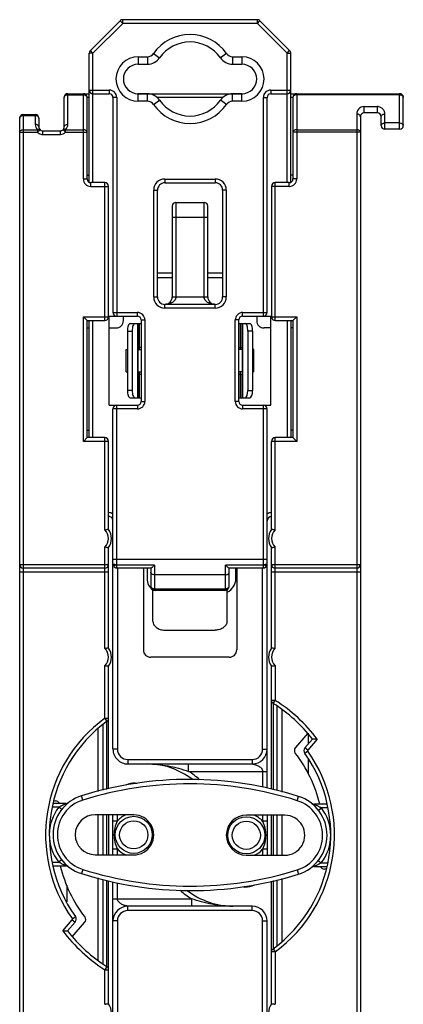
# Model space of a CAD drawing. Units: inches. Extents: x -220 to 374, y -145 to 275.
# Drawn here: x 298 to 323, y 45 to 112 of the extents above; entities that cross this region are included whole.
import ezdxf

# ---------------------------------------------------------------- set-up
doc = ezdxf.new("R2010")
doc.units = ezdxf.units.IN
doc.header["$LTSCALE"] = 0.64311
doc.header["$MEASUREMENT"] = 0
doc.layers.get('0').update_dxf_attribs({"linetype": 'CONTINUOUS'})

msp = doc.modelspace()

# ---------------------------------------------------------------- linework, layer by layer
at = {"color": 7, "linetype": 'Continuous'}
for p, q in [((304.54786, 111.36256), (304.54786, 111.61256)), ((313.64076, 111.61256), (304.54786, 111.61256)), ((313.64076, 111.36256), (313.64076, 111.61256)), ((304.37109, 111.53934), (302.36753, 109.53579)), ((304.54786, 111.36256), (302.54431, 109.35901)), ((304.54786, 111.36256), (304.37109, 111.53934)), ((313.64076, 111.36256), (304.54786, 111.36256)), ((313.64076, 111.36256), (313.81753, 111.53934)), ((315.64431, 109.35901), (313.64076, 111.36256)), ((315.82109, 109.53579), (313.81753, 111.53934)), ((302.29431, 100.64279), (302.29431, 109.35901)), ((302.54431, 109.35901), (302.29431, 109.35901)), ((302.54431, 109.35901), (302.36753, 109.53579)), ((302.54431, 100.62087), (302.54431, 109.35901)), ((305.59431, 109.11256), (305.59431, 108.61256)), ((305.59431, 109.11256), (306.22203, 109.11256)), ((306.22203, 109.11256), (306.22203, 108.61256)), ((306.63235, 109.32685), (307.04268, 109.04113)), ((311.55626, 109.32685), (311.14594, 109.04113)), ((311.96659, 109.11256), (311.96659, 108.61256)), ((311.96659, 109.11256), (312.59431, 109.11256)), ((312.59431, 109.11256), (312.59431, 108.61256)), ((315.64431, 109.35901), (315.82109, 109.53579)), ((315.64431, 100.62087), (315.64431, 109.35901)), ((315.64431, 109.35901), (315.89431, 109.35901)), ((315.89431, 100.64279), (315.89431, 109.35901)), ((305.59431, 108.61256), (306.22203, 108.61256)), ((311.96659, 108.61256), (312.59431, 108.61256)), ((300.59431, 104.37087), (300.59431, 106.37087)), ((300.84431, 104.54764), (300.84431, 106.62087)), ((300.84431, 106.62087), (302.29431, 106.62087)), ((300.84431, 106.54764), (301.89431, 106.54764)), ((301.89431, 100.87087), (301.89431, 106.62087)), ((301.89431, 106.54764), (301.98949, 106.53433)), ((302.14431, 100.87087), (302.14431, 106.37087)), ((302.29431, 106.37087), (302.14431, 106.37087)), ((302.29431, 106.86256), (303.64431, 106.86256)), ((302.54431, 106.61256), (303.64431, 106.61256)), ((303.64431, 106.86256), (303.64431, 106.61256)), ((303.89431, 106.36256), (303.89431, 91.86256)), ((304.14431, 106.36256), (303.89431, 106.36256)), ((304.14431, 106.36256), (304.14431, 91.61256)), ((305.53652, 106.62087), (312.65209, 106.62087)), ((305.59431, 106.11256), (305.59431, 106.61256)), ((306.22203, 106.61256), (305.59431, 106.61256)), ((306.22203, 106.11256), (306.22203, 106.61256)), ((311.31708, 106.37087), (306.87154, 106.37087)), ((311.96659, 106.11256), (311.96659, 106.61256)), ((312.59431, 106.61256), (311.96659, 106.61256)), ((312.59431, 106.11256), (312.59431, 106.61256)), ((314.04431, 91.61256), (314.04431, 106.36256)), ((314.04431, 106.36256), (314.29431, 106.36256)), ((314.29431, 91.86256), (314.29431, 106.36256)), ((314.54431, 106.86256), (314.54431, 106.61256)), ((314.54431, 106.86256), (315.89431, 106.86256)), ((314.54431, 106.61256), (315.64431, 106.61256)), ((315.89431, 106.62087), (323.24431, 106.62087)), ((316.04431, 106.37087), (315.89431, 106.37087)), ((316.04431, 106.37087), (316.04431, 100.87087)), ((316.29431, 106.54764), (316.19913, 106.53433)), ((316.29431, 106.62087), (316.29431, 100.87087)), ((323.24431, 106.54764), (316.29431, 106.54764)), ((323.24431, 104.22087), (323.24431, 106.62087)), ((323.24431, 106.54764), (323.33949, 106.53433)), ((323.49431, 104.47087), (323.49431, 106.37087)), ((306.22203, 106.11256), (305.59431, 106.11256)), ((306.63235, 105.89828), (307.04268, 106.18399)), ((311.55626, 105.89828), (311.14594, 106.18399)), ((312.59431, 106.11256), (311.96659, 106.11256)), ((320.84431, 105.32087), (320.84431, 105.75522)), ((320.84537, 105.75152), (321.72929, 105.75052)), ((321.74431, 105.32087), (321.74431, 105.75228)), ((297.59431, 37.27087), (297.59431, 104.97087)), ((297.84431, 37.27087), (297.84431, 105.22087)), ((297.84431, 105.22087), (298.64431, 105.22087)), ((297.84431, 105.14764), (298.64431, 105.14764)), ((298.64431, 105.22087), (298.64431, 104.54764)), ((298.89431, 104.97087), (298.89431, 104.37087)), ((320.34531, 105.25698), (320.34431, 9.04764)), ((320.59431, 105.07087), (320.59431, 8.17087)), ((321.74431, 105.32087), (320.84431, 105.32087)), ((321.99431, 104.47087), (321.99431, 105.07087)), ((322.24431, 104.64764), (322.23904, 105.24727)), ((322.24431, 104.22087), (322.24431, 104.64764)), ((323.24431, 104.64764), (322.24431, 104.64764)), ((297.59431, 104.01731), (298.79076, 104.01731)), ((297.84431, 104.19409), (298.79076, 104.19409)), ((298.96753, 104.19409), (298.79076, 104.01731)), ((298.79076, 104.19409), (298.79076, 104.01731)), ((299.14431, 104.12087), (300.34431, 104.12087)), ((299.14431, 104.12087), (299.14431, 103.87087)), ((299.14431, 103.87087), (300.34431, 103.87087)), ((300.34431, 103.87087), (300.34431, 104.12087)), ((300.34577, 104.11196), (300.4028, 104.12781)), ((300.52109, 104.19409), (300.69786, 104.01731)), ((300.69786, 104.01731), (300.69786, 104.19409)), ((300.69786, 104.19409), (301.89431, 104.19409)), ((300.69786, 104.01731), (302.14431, 104.01731)), ((320.59431, 104.01731), (316.04431, 104.01731)), ((316.29431, 104.19409), (320.34431, 104.19409)), ((323.24431, 104.22087), (322.24431, 104.22087)), ((302.14431, 101.12087), (302.29431, 101.12087)), ((316.04431, 101.12087), (315.89431, 101.12087)), ((301.89431, 100.87087), (302.14431, 100.87087)), ((302.39431, 100.37087), (302.39431, 100.62087)), ((303.34431, 100.62087), (302.39431, 100.62087)), ((302.39431, 100.37087), (303.59431, 100.37087)), ((303.34431, 91.32087), (303.34431, 100.62087)), ((303.59431, 91.57087), (303.59431, 100.37087)), ((307.39431, 100.86256), (307.39431, 100.61256)), ((307.39431, 100.86256), (310.79431, 100.86256)), ((307.39431, 100.61256), (310.79431, 100.61256)), ((310.79431, 100.86256), (310.79431, 100.61256)), ((314.59431, 100.37087), (314.59431, 91.57087)), ((315.79431, 100.37087), (314.59431, 100.37087)), ((314.84431, 91.32087), (314.84431, 100.62087)), ((315.79431, 100.62087), (314.84431, 100.62087)), ((315.79431, 100.37087), (315.79431, 100.62087)), ((316.29431, 100.87087), (316.04431, 100.87087)), ((306.64431, 92.91256), (306.64431, 100.11256)), ((306.64431, 100.11256), (306.89431, 100.11256)), ((306.89431, 92.91256), (306.89431, 100.11256)), ((311.29431, 100.11256), (311.29431, 92.91256)), ((311.54431, 100.11256), (311.29431, 100.11256)), ((311.54431, 100.11256), (311.54431, 92.91256)), ((307.89431, 99.04088), (307.89431, 92.91256)), ((308.14431, 99.29085), (308.14431, 92.91256)), ((308.14431, 99.29085), (310.04431, 99.29085)), ((310.04431, 92.91256), (310.04431, 99.29085)), ((310.29431, 92.91256), (310.29431, 99.04088)), ((307.89431, 98.29085), (310.29431, 98.29085)), ((307.89431, 94.52087), (306.89431, 94.52087)), ((311.29431, 94.52087), (310.29431, 94.52087)), ((307.89431, 94.21256), (306.99431, 94.21256)), ((311.19431, 94.21256), (310.29431, 94.21256)), ((306.64431, 92.91256), (306.89431, 92.91256)), ((307.39431, 92.16256), (307.39431, 92.41256)), ((310.79431, 92.41256), (307.39431, 92.41256)), ((307.89431, 92.91256), (310.29431, 92.91256)), ((310.79431, 92.16256), (310.79431, 92.41256)), ((311.54431, 92.91256), (311.29431, 92.91256)), ((303.89431, 91.86256), (305.54431, 91.86256)), ((305.54431, 91.61256), (305.54431, 91.86256)), ((310.79431, 92.16256), (307.39431, 92.16256)), ((312.64431, 91.61256), (312.64431, 91.86256)), ((312.64431, 91.86256), (314.29431, 91.86256)), ((301.89431, 83.17087), (301.89431, 91.57087)), ((301.89431, 91.57087), (303.59431, 91.57087)), ((302.14431, 91.32087), (301.89431, 91.57087)), ((302.14431, 83.42087), (302.14431, 91.32087)), ((302.14431, 91.32087), (303.34431, 91.32087)), ((302.29431, 83.42087), (302.29431, 91.32087)), ((302.54431, 83.42087), (302.54431, 91.32087)), ((303.64431, 85.61256), (303.64431, 91.61256)), ((303.64431, 91.61256), (305.54431, 91.61256)), ((304.59431, 91.32087), (304.59431, 91.61256)), ((305.05186, 91.11256), (305.79431, 91.11256)), ((305.5486, 91.11256), (305.5486, 86.11256)), ((305.59575, 91.11256), (305.59575, 89.51256)), ((305.67941, 89.51256), (305.67941, 91.11256)), ((305.79431, 91.36256), (305.79431, 85.86256)), ((305.79431, 91.36256), (306.04431, 91.36256)), ((306.04431, 91.36256), (306.04431, 85.86256)), ((312.14431, 85.86256), (312.14431, 91.36256)), ((312.39431, 91.36256), (312.14431, 91.36256)), ((312.39431, 85.86256), (312.39431, 91.36256)), ((312.39431, 91.11256), (313.13676, 91.11256)), ((312.50921, 89.51256), (312.50921, 91.11256)), ((312.59287, 91.11256), (312.59287, 89.51256)), ((312.64002, 91.11256), (312.64002, 86.11256)), ((312.64431, 91.61256), (314.54431, 91.61256)), ((313.59431, 91.61256), (313.59431, 91.32087)), ((314.54431, 85.61256), (314.54431, 91.61256)), ((314.59431, 91.57087), (316.29431, 91.57087)), ((314.84431, 91.32087), (316.04431, 91.32087)), ((315.64431, 91.32087), (315.64431, 83.42087)), ((315.89431, 91.32087), (315.89431, 83.42087)), ((316.04431, 91.32087), (316.29431, 91.57087)), ((316.04431, 91.32087), (316.04431, 83.42087)), ((316.29431, 91.57087), (316.29431, 83.17087)), ((302.14431, 90.82087), (302.29431, 90.82087)), ((303.64431, 90.82087), (304.09431, 90.82087)), ((304.86987, 90.61256), (304.86987, 86.61256)), ((304.86987, 90.61256), (305.18913, 90.61256)), ((305.18913, 90.61256), (305.18913, 86.61256)), ((312.99949, 90.61256), (312.99949, 86.61256)), ((313.31874, 90.61256), (312.99949, 90.61256)), ((313.31874, 90.61256), (313.31874, 86.61256)), ((314.54431, 90.82087), (314.09431, 90.82087)), ((316.04431, 90.82087), (315.89431, 90.82087)), ((304.79431, 87.86256), (304.79431, 89.36256)), ((304.79431, 89.36256), (304.86987, 89.36256)), ((305.58042, 89.51256), (305.58042, 87.71256)), ((305.79431, 89.51256), (305.58042, 89.51256)), ((305.58042, 89.36256), (305.79431, 89.36256)), ((305.69431, 89.36256), (305.69431, 89.51256)), ((312.39431, 89.51256), (312.60819, 89.51256)), ((312.60819, 89.36256), (312.39431, 89.36256)), ((312.49431, 89.36256), (312.49431, 89.51256)), ((312.60819, 89.51256), (312.60819, 87.71256)), ((313.39431, 89.36256), (313.31874, 89.36256)), ((313.39431, 87.86256), (313.39431, 89.36256)), ((304.79431, 87.86256), (304.86987, 87.86256)), ((305.58042, 87.86256), (305.79431, 87.86256)), ((305.58042, 87.71256), (305.79431, 87.71256)), ((305.59575, 87.71256), (305.59575, 86.11256)), ((305.67941, 86.11256), (305.67941, 87.71256)), ((305.69431, 87.71256), (305.69431, 87.86256)), ((312.60819, 87.86256), (312.39431, 87.86256)), ((312.39431, 87.71256), (312.60819, 87.71256)), ((312.49431, 87.71256), (312.49431, 87.86256)), ((312.50921, 86.11256), (312.50921, 87.71256)), ((312.59287, 87.71256), (312.59287, 86.11256)), ((313.39431, 87.86256), (313.31874, 87.86256)), ((305.18913, 86.61256), (304.86987, 86.61256)), ((312.99949, 86.61256), (313.31874, 86.61256)), ((305.05186, 86.11256), (305.79431, 86.11256)), ((305.79431, 85.86256), (306.04431, 85.86256)), ((312.39431, 85.86256), (312.14431, 85.86256)), ((312.39431, 86.11256), (313.13676, 86.11256)), ((303.64431, 85.61256), (305.54431, 85.61256)), ((303.89431, 62.41256), (303.89431, 85.36256)), ((305.54431, 85.36256), (303.89431, 85.36256)), ((304.14431, 74.8483), (304.14431, 85.61256)), ((305.54431, 85.61256), (305.54431, 85.36256)), ((312.64431, 85.61256), (312.64431, 85.36256)), ((312.64431, 85.61256), (314.54431, 85.61256)), ((314.29431, 85.36256), (312.64431, 85.36256)), ((314.04431, 74.8483), (314.04431, 85.61256)), ((314.29431, 59.78406), (314.29431, 85.36256)), ((302.14431, 83.92087), (302.29431, 83.92087)), ((316.04431, 83.92087), (315.89431, 83.92087)), ((302.14431, 83.42087), (301.89431, 83.17087)), ((303.59431, 83.17087), (301.89431, 83.17087)), ((303.34431, 83.42087), (302.14431, 83.42087)), ((303.34431, 77.20182), (303.34431, 83.42087)), ((303.59431, 77.22087), (303.59431, 83.17087)), ((314.59431, 77.22087), (314.59431, 83.17087)), ((316.29431, 83.17087), (314.59431, 83.17087)), ((314.84431, 77.20182), (314.84431, 83.42087)), ((316.04431, 83.42087), (314.84431, 83.42087)), ((316.04431, 83.42087), (316.29431, 83.17087)), ((303.34431, 69.20182), (303.34431, 76.03992)), ((303.59431, 69.22087), (303.59431, 76.02087)), ((314.59431, 69.22087), (314.59431, 76.02087)), ((314.84431, 69.20182), (314.84431, 76.03992)), ((303.89431, 75.23388), (314.29431, 75.23388)), ((297.59431, 74.87087), (303.59431, 74.87087)), ((303.34431, 74.62087), (297.84431, 74.62087)), ((303.91334, 74.88797), (303.89431, 74.91256)), ((304.14431, 74.8483), (304.04864, 74.85319)), ((306.69431, 74.83223), (304.14613, 74.83223)), ((304.19431, 74.61256), (304.19431, 62.41256)), ((306.45226, 74.61256), (304.19431, 74.61256)), ((305.94431, 74.61256), (305.94431, 69.11256)), ((306.19431, 74.61256), (306.19431, 73.92087)), ((306.44431, 74.61256), (306.44431, 73.41256)), ((306.69431, 74.83223), (306.69431, 73.23579)), ((311.49431, 73.23578), (311.49431, 74.83223)), ((314.04248, 74.83223), (311.49431, 74.83223)), ((313.99431, 74.61256), (311.73636, 74.61256)), ((311.74431, 73.41256), (311.74431, 74.61256)), ((312.19431, 73.92087), (312.19431, 74.61256)), ((312.24431, 74.61256), (312.24431, 69.11256)), ((313.99431, 62.41256), (313.99431, 74.61256)), ((314.13998, 74.85319), (314.04431, 74.8483)), ((314.59431, 74.87087), (320.59431, 74.87087)), ((320.34431, 74.62087), (314.84431, 74.62087)), ((297.59431, 74.37087), (303.59431, 74.37087)), ((311.49431, 74.17322), (306.69431, 74.17322)), ((314.59431, 74.37087), (320.59431, 74.37087)), ((306.59431, 71.02724), (306.59431, 73.15325)), ((306.59864, 73.24924), (306.69431, 73.23579)), ((311.47966, 73.20043), (306.70895, 73.20043)), ((311.44431, 73.11256), (306.74431, 73.11256)), ((311.59431, 71.02724), (311.59431, 73.15279)), ((307.39431, 70.44468), (310.79431, 70.44468)), ((311.74431, 68.61256), (306.44431, 68.61256)), ((303.34431, 64.49488), (303.34431, 68.03992)), ((303.59431, 59.73231), (303.59431, 68.02087)), ((314.59431, 59.70512), (314.59431, 68.02087)), ((314.84431, 68.03992), (314.84431, 65.70382)), ((314.84431, 65.70382), (314.59431, 65.70382)), ((314.71059, 65.49259), (314.84431, 65.70382)), ((314.74076, 59.66658), (314.74076, 65.47342)), ((314.94786, 65.33786), (314.94786, 59.61208)), ((315.30142, 65.08974), (315.30142, 59.51905)), ((303.49174, 64.29298), (303.34431, 64.49488)), ((303.34431, 64.49488), (303.59431, 64.49488)), ((302.8872, 59.55061), (302.8872, 63.81266)), ((303.24076, 59.64146), (303.24076, 64.10324)), ((303.44786, 64.26074), (303.44786, 59.69468)), ((317.04434, 63.47995), (316.21235, 62.52286)), ((317.07431, 63.47995), (317.07431, 62.7523)), ((317.36623, 63.08812), (316.85353, 62.49832)), ((317.04221, 62.33431), (316.85353, 62.49832)), ((317.68883, 63.07817), (317.04221, 62.33431)), ((304.19431, 62.41256), (303.89431, 62.41256)), ((313.99431, 62.41256), (314.29431, 62.41256)), ((317.0392, 62.27252), (316.83548, 62.12761)), ((304.89431, 61.71256), (304.89431, 61.41256)), ((304.89431, 61.71256), (313.29431, 61.71256)), ((304.89431, 61.41256), (313.29431, 61.41256)), ((308.99431, 60.91256), (308.99431, 61.41256)), ((313.29431, 61.71256), (313.29431, 61.41256)), ((317.07431, 61.71135), (317.07431, 60.78163)), ((308.99431, 60.91256), (314.29431, 60.91256)), ((313.99431, 60.91256), (313.99431, 59.85915)), ((305.39431, 60.12087), (305.39431, 60.06569)), ((305.39431, 60.12087), (305.49431, 60.12087)), ((301.86469, 58.97852), (301.77535, 59.26491)), ((316.33746, 58.93661), (316.42846, 59.22247)), ((300.23803, 58.49652), (299.81019, 58.49776)), ((300.73562, 58.74508), (299.87653, 58.74757)), ((299.87693, 58.92087), (300.01191, 58.92087)), ((300.43439, 58.34179), (300.23803, 58.49652)), ((318.35813, 58.69405), (317.46516, 58.69663)), ((317.76405, 58.2916), (317.9613, 58.44519)), ((318.39096, 58.44395), (317.9613, 58.44519)), ((305.29823, 57.98187), (302.69825, 57.9894)), ((302.8872, 55.28884), (302.8872, 57.98885)), ((303.24076, 55.28782), (303.24076, 57.98783)), ((303.44786, 57.98723), (303.44786, 55.28722)), ((303.59431, 57.9868), (303.59431, 55.28679)), ((303.89431, 55.28592), (303.89431, 57.98593)), ((304.19431, 57.57559), (304.19431, 57.98506)), ((315.49819, 57.95233), (312.8982, 57.95986)), ((313.99431, 57.95668), (313.99431, 57.54728)), ((314.29431, 57.95581), (314.29431, 55.2558)), ((314.59431, 55.25493), (314.59431, 57.95494)), ((314.74076, 55.25451), (314.74076, 57.95452)), ((314.94786, 57.95392), (314.94786, 55.25391)), ((315.30142, 57.9529), (315.30142, 55.25288)), ((303.89431, 57.57559), (304.19431, 57.57559)), ((314.29431, 57.54728), (313.99431, 57.54728)), ((302.69043, 55.28941), (305.29041, 55.28188)), ((303.89431, 55.68615), (304.19431, 55.68615)), ((304.19431, 55.28505), (304.19431, 55.68615)), ((312.89038, 55.25987), (315.49037, 55.25234)), ((313.99431, 55.65784), (313.99431, 55.25667)), ((314.29431, 55.65784), (313.99431, 55.65784)), ((299.79766, 54.79778), (300.22731, 54.79654)), ((299.83049, 54.54769), (300.72346, 54.5451)), ((300.42457, 54.95014), (300.22731, 54.79654)), ((317.453, 54.49665), (318.31209, 54.49416)), ((317.75423, 54.89995), (317.95059, 54.74521)), ((317.95059, 54.74521), (318.37843, 54.74397)), ((301.85116, 54.30513), (301.76015, 54.01927)), ((316.32393, 54.26321), (316.41327, 53.97683)), ((318.31168, 54.32087), (318.17671, 54.32087)), ((300.77431, 53.24755), (300.77431, 52.12298)), ((302.8872, 48.15199), (302.8872, 53.72269)), ((303.24076, 47.90388), (303.24076, 53.62965)), ((303.44786, 53.57515), (303.44786, 47.76832)), ((303.59431, 45.22087), (303.59431, 53.53662)), ((303.89431, 27.87087), (303.89431, 53.45767)), ((304.19431, 52.32087), (304.19431, 53.38259)), ((312.79431, 53.11256), (312.79431, 53.17604)), ((314.59431, 45.22087), (314.59431, 53.50942)), ((314.74076, 48.981), (314.74076, 53.54706)), ((314.94786, 53.60027), (314.94786, 49.13849)), ((315.30142, 53.69112), (315.30142, 49.42908)), ((312.79431, 53.11256), (312.69431, 53.11256)), ((303.89431, 52.32087), (309.19431, 52.32087)), ((304.89431, 51.52087), (304.89431, 51.82087)), ((313.29431, 51.82087), (304.89431, 51.82087)), ((309.19431, 52.32087), (309.19431, 51.82087)), ((313.29431, 51.52087), (313.29431, 51.82087)), ((313.29431, 51.52087), (304.89431, 51.52087)), ((300.49979, 50.16357), (301.14641, 50.90743)), ((300.82239, 50.15362), (301.33509, 50.74341)), ((301.14428, 49.76178), (301.97627, 50.71888)), ((301.14641, 50.90743), (301.33509, 50.74341)), ((301.14942, 50.96921), (301.35313, 51.11413)), ((304.19431, 50.82087), (303.89431, 50.82087)), ((304.19431, 50.82087), (304.19431, 38.62087)), ((313.99431, 38.62087), (313.99431, 50.82087)), ((313.99431, 50.82087), (314.29431, 50.82087)), ((314.29431, 27.87087), (314.29431, 50.82087)), ((314.84431, 48.74686), (314.59431, 48.74686)), ((314.69687, 48.94876), (314.84431, 48.74686)), ((314.84431, 48.74686), (314.84431, 45.20182)), ((303.47803, 47.74915), (303.34431, 47.53792)), ((303.34431, 45.20182), (303.34431, 47.53792)), ((303.34431, 47.53792), (303.59431, 47.53792))]:
    msp.add_line(p, q, dxfattribs=at)
for centre, radius in [((305.29431, 56.63087), 1.25), ((312.89431, 56.60256), 1.25), ((305.29431, 56.63087), 0.95), ((312.89431, 56.60256), 0.95)]:
    msp.add_circle(centre, radius, dxfattribs=at)
for centre, radius, start, end in [((304.54786, 111.36256), 0.25, 90, 135), ((313.64076, 111.36256), 0.25, 45, 90.0000001), ((309.09431, 107.61256), 3, 34.8499046, 145.1500954), ((309.09431, 107.61256), 2.5, 34.8499046, 145.1500954), ((302.54431, 109.35901), 0.25, 134.9999999, 180), ((305.59431, 107.61256), 1.5, 90, 270), ((306.22203, 109.61256), 0.5, 270, 325.1500954), ((306.22203, 109.61256), 1, 270, 325.1500954), ((311.96659, 109.61256), 1, 214.8499046, 270), ((311.96659, 109.61256), 0.5, 214.8499046, 270), ((312.59431, 107.61256), 1.5, 270, 90), ((315.64431, 109.35901), 0.25, 0, 45), ((305.59431, 107.61256), 1, 90, 270), ((312.59431, 107.61256), 1, 270, 90), ((300.84431, 106.37087), 0.25, 90, 180), ((301.89431, 106.37087), 0.25, 0, 90), ((302.54431, 106.86256), 0.25, 180, 270), ((303.64431, 106.36256), 0.5, 0, 90), ((303.64431, 106.36256), 0.25, 0, 90), ((306.22203, 105.61256), 1, 34.8499046, 90), ((311.96659, 105.61256), 1, 90, 145.1500954), ((314.54431, 106.36256), 0.5, 90, 180), ((314.54431, 106.36256), 0.25, 90, 180), ((315.64431, 106.86256), 0.25, 270, 0), ((316.29431, 106.37087), 0.25, 90, 180), ((323.24431, 106.37087), 0.25, 0, 90), ((306.22203, 105.61256), 0.5, 34.8499046, 90), ((309.09431, 107.61256), 3, 214.8499046, 325.1500954), ((309.09431, 107.61256), 2.5, 214.8499046, 325.1500954), ((311.96659, 105.61256), 0.5, 90, 145.1500954), ((297.84431, 104.97087), 0.25, 90, 180), ((298.64431, 104.97087), 0.25, 0, 90), ((320.84431, 105.07087), 0.25, 90, 180), ((321.74431, 105.07087), 0.25, 0, 90), ((299.14419, 104.54756), 0.49985, 179.9995579, 224.9975114), ((299.14431, 104.37087), 0.25, 180, 270), ((300.34431, 104.37087), 0.25, 270, 0), ((300.34432, 104.54764), 0.49999, 315.0047046, 0.0004131), ((322.24431, 104.47087), 0.25, 180, 270), ((323.24431, 104.47087), 0.25, 270, 0), ((299.14623, 104.37352), 0.50323, 225.0585555, 241.2746456), ((300.34431, 104.37087), 0.5, 270, 315), ((300.5857, 103.98376), 0.23837, 61.9299579, 79.7661774), ((302.39431, 100.87087), 0.5, 180, 270), ((302.39431, 100.87087), 0.25, 180, 270), ((303.34431, 100.37087), 0.25, 0, 90), ((307.39431, 100.11256), 0.75, 90, 180), ((307.39431, 100.11256), 0.5, 90, 180), ((310.79431, 100.11256), 0.75, 0, 90), ((310.79431, 100.11256), 0.5, 0, 90), ((314.84431, 100.37087), 0.25, 90, 180), ((315.79431, 100.87087), 0.5, 270, 0), ((315.79431, 100.87087), 0.25, 270, 0), ((308.14431, 99.04085), 0.25, 90, 180), ((310.04431, 99.04085), 0.25, 0, 90), ((306.99431, 94.71256), 0.5, 258.259473, 270), ((311.19431, 94.71256), 0.5, 270, 281.740527), ((307.39431, 92.91256), 0.75, 180, 270), ((307.39431, 92.91256), 0.5, 180, 0), ((310.79431, 92.91256), 0.5, 180, 0), ((310.79431, 92.91256), 0.75, 270, 0), ((304.14431, 91.86256), 0.25, 180, 270), ((305.54431, 91.36256), 0.5, 0, 90), ((312.64431, 91.36256), 0.5, 90, 180), ((314.04431, 91.86256), 0.25, 270, 0), ((303.34431, 91.57087), 0.25, 270, 0), ((304.09431, 91.32087), 0.5, 270, 0), ((305.54431, 91.36256), 0.25, 0, 90), ((312.64431, 91.36256), 0.25, 90, 180), ((314.09431, 91.32087), 0.5, 180, 270), ((314.84431, 91.57087), 0.25, 180, 270), ((305.54431, 85.86256), 0.5, 270, 0), ((305.54431, 85.86256), 0.25, 270, 0), ((312.64431, 85.86256), 0.5, 180, 270), ((312.64431, 85.86256), 0.25, 180, 270), ((304.14431, 85.36256), 0.25, 90, 180), ((314.04431, 85.36256), 0.25, 0, 90), ((303.34431, 83.17087), 0.25, 0, 90), ((314.84431, 83.17087), 0.25, 90, 180), ((303.59431, 77.81256), 0.55, 56.9442688, 90), ((303.59431, 77.81256), 0.3, 0, 90.0000001), ((314.59431, 77.81256), 0.55, 90, 123.0557312), ((314.59431, 77.81256), 0.3, 90, 180), ((302.79431, 76.62087), 0.8, 313.4325366, 46.5674634), ((302.79431, 76.62087), 1, 322.6504364, 37.3495636), ((315.39431, 76.62087), 1, 142.6504364, 217.3495636), ((315.39431, 76.62087), 0.8, 133.4325366, 226.5674634), ((297.84431, 74.87087), 0.25, 180, 270), ((303.34431, 74.87087), 0.25, 270, 0), ((304.19431, 74.91256), 0.3, 180, 270), ((304.21574, 74.84828), 0.07143, 179.9844707, 192.9825973), ((313.99431, 74.91256), 0.3, 270, 0), ((313.97288, 74.84828), 0.07142, 347.0170265, 0.0159054), ((314.84431, 74.87087), 0.25, 180, 270), ((320.34431, 74.87087), 0.25, 270, 0), ((307.19431, 73.92087), 1, 180, 233.0198899), ((311.19431, 73.92087), 1, 293.8519622, 0), ((306.74431, 73.41256), 0.3, 180, 270), ((306.74431, 73.23578), 0.05, 179.9986532, 225.0013469), ((311.44431, 73.41256), 0.3, 270, 0), ((311.44431, 73.23579), 0.05, 315.0007688, 359.9987916), ((302.79431, 68.62087), 0.8, 313.4325366, 46.5674634), ((302.79431, 68.62087), 1, 322.6504364, 37.3495636), ((306.44431, 69.11256), 0.5, 180, 270), ((311.74431, 69.11256), 0.5, 270, 0), ((315.39431, 68.62087), 1, 142.6504364, 217.3495636), ((315.39431, 68.62087), 0.8, 133.4325366, 226.5674634), ((314.84431, 65.70382), 0.25, 180, 237.663974), ((309.09431, 56.62087), 10.5, 38.0194246, 57.663974), ((309.09431, 56.62087), 10.75, 36.9185301, 57.663974), ((309.09431, 56.62087), 9.75, 126.1388147, 215.4264214), ((303.34431, 64.49488), 0.25, 306.1388147, 0), ((309.09431, 56.62087), 9.5, 126.1388147, 215.4264214), ((316.43876, 62.32604), 0.3, 139, 217.8400631), ((317.07994, 62.30151), 0.3, 139, 215.4264214), ((316.48903, 29.4224), 33.67714, 87.9583131, 88.5074262), ((304.89431, 62.41256), 1, 180, 270.0000008), ((304.89431, 62.41256), 0.7, 180, 270), ((313.29431, 62.41256), 1, 270, 0), ((313.29431, 62.41256), 0.7, 270, 0), ((309.09431, 56.62087), 9.5, 306.1388147, 35.4264214), ((309.09431, 56.62087), 9.75, 306.1388147, 35.4264214), ((309.09431, 56.62087), 9, 13.3795932, 37.8400631), ((317.07994, 62.30151), 0.05, 139, 215.4264214), ((306.19431, 56.41256), 5, 52.4396816, 90), ((306.19431, 56.41256), 5.3, 47.9373457, 58.1092057), ((309.03457, 35.99595), 24.375, 72.3417358, 107.3263849), ((309.03457, 35.99595), 24.075, 72.3417358, 107.3263849), ((305.39431, 58.62087), 1.5, 89.9999998, 114.8634245), ((302.59434, 56.63969), 2.75, 107.3263849, 252.3417358), ((315.59428, 56.60204), 2.75, 287.3263849, 72.3417358), ((302.59434, 56.63969), 3, 141.760937, 217.9071837), ((300.01191, 58.62087), 0.3, 25.4130182, 90), ((302.59434, 56.63969), 2.45, 107.3263849, 252.3417358), ((300.73634, 58.99508), 0.25, 269.8340604, 308.2672667), ((315.59428, 56.60204), 2.45, 287.3263849, 72.3417358), ((317.46589, 58.94663), 0.25, 231.3992761, 269.8327285), ((315.59428, 56.60204), 3, 321.760937, 37.9071837), ((302.69434, 56.6394), 1.35, 89.8340603, 269.8340603), ((305.29431, 56.63087), 1.45, 110.3422523, 139.3427656), ((305.29432, 56.63187), 1.35, 269.8340603, 89.8340603), ((312.89429, 56.60986), 1.35, 89.8340603, 269.8340603), ((312.89431, 56.60256), 1.45, 40.6572276, 70.0561279), ((315.49428, 56.60233), 1.35, 269.8340603, 89.8340603), ((305.29431, 56.63087), 1.45, 220.6572276, 248.9484784), ((312.89431, 56.60256), 1.45, 291.3835833, 319.3427656), ((309.09431, 56.62087), 9, 193.3795932, 217.8400631), ((300.72273, 54.29511), 0.25, 51.3992761, 89.8327285), ((317.45227, 54.24665), 0.25, 89.8340604, 128.2672667), ((318.17671, 54.62087), 0.3, 205.4130182, 270), ((309.15404, 77.24578), 24.375, 252.3417358, 287.3263849), ((309.15404, 77.24578), 24.075, 252.3417358, 287.3263849), ((312.79431, 54.61256), 1.5, 270, 296.1711696), ((311.99431, 56.82087), 5.3, 227.7958381, 238.1092057), ((311.99431, 56.82087), 5, 232.275377, 270), ((304.89431, 50.82087), 1, 90, 180), ((313.29431, 50.82087), 1, 0, 90), ((304.89431, 50.82087), 0.7, 90, 180), ((313.29431, 50.82087), 0.7, 0, 90), ((301.10867, 50.94023), 0.05, 319, 35.4264214), ((301.10867, 50.94023), 0.3, 319, 35.4264214), ((301.74985, 50.9157), 0.3, 319, 37.8400631), ((301.69959, 83.81933), 33.67714, 267.9583131, 268.5074262), ((309.09431, 56.62087), 10.75, 216.9185301, 237.663974), ((309.09431, 56.62087), 10.5, 218.0194246, 237.663974), ((314.84431, 48.74686), 0.25, 126.1388147, 180), ((303.34431, 47.53792), 0.25, 0, 57.663974), ((302.79431, 44.62087), 1, 322.6504364, 37.3495636), ((315.39431, 44.62087), 1, 142.6504364, 217.3495636)]:
    msp.add_arc(centre, radius, start, end, dxfattribs=at)
for centre, start_param, end_param in [((305.05186, 90.61256), 0, 1.57079633), ((305.37111, 90.61256), 0, 1.57079633), ((312.81751, 90.61256), -1.57079633, 0), ((313.13676, 90.61256), -1.57079633, 0), ((305.05186, 86.61256), -4.71238898, -3.14159265), ((305.37111, 86.61256), -4.71238898, -3.14159265), ((312.81751, 86.61256), -3.14159265, -1.57079633), ((313.13676, 86.61256), -3.14159265, -1.57079633)]:
    msp.add_ellipse(centre, major_axis=(0, 0.5), ratio=0.36397023, start_param=start_param, end_param=end_param, dxfattribs=at)
for points, knots in [([(300.59431, 106.37087), (300.59431, 106.39429), (300.60952, 106.44461), (300.66778, 106.50223), (300.74961, 106.53923), (300.81211, 106.54764), (300.84431, 106.54764)], [0, 0, 0, 0, 0.20946994, 0.44467926, 0.71204736, 1, 1, 1, 1]), ([(301.98949, 106.53433), (302.03109, 106.52224), (302.10554, 106.48546), (302.14431, 106.40656), (302.14431, 106.37087)], [0, 0, 0, 0, 0.54828541, 1, 1, 1, 1]), ([(316.19913, 106.53433), (316.15752, 106.52224), (316.08307, 106.48546), (316.04431, 106.40656), (316.04431, 106.37087)], [0, 0, 0, 0, 0.54828541, 1, 1, 1, 1]), ([(323.33949, 106.53433), (323.38109, 106.52224), (323.45554, 106.48546), (323.49431, 106.40656), (323.49431, 106.37087)], [0, 0, 0, 0, 0.54828541, 1, 1, 1, 1]), ([(320.84537, 105.75152), (320.70606, 105.75153), (320.44328, 105.62891), (320.34531, 105.37046), (320.34531, 105.25698)], [0, 0, 0, 0, 0.55108493, 1, 1, 1, 1]), ([(322.23904, 105.24727), (322.23904, 105.27584), (322.24267, 105.33414), (322.2067, 105.44875), (322.12768, 105.58965), (321.95632, 105.71839), (321.80737, 105.75053), (321.72929, 105.75052)], [0, 0, 0, 0, 0.10762986, 0.21728243, 0.44705264, 0.70584168, 1, 1, 1, 1]), ([(297.59431, 104.97087), (297.59431, 104.99429), (297.60952, 105.04461), (297.66778, 105.10223), (297.74961, 105.13923), (297.81211, 105.14764), (297.84431, 105.14764)], [0, 0, 0, 0, 0.20946994, 0.44467926, 0.71204736, 1, 1, 1, 1]), ([(298.89431, 104.97087), (298.89431, 104.99429), (298.87909, 105.04461), (298.82084, 105.10223), (298.739, 105.13923), (298.67651, 105.14764), (298.64431, 105.14764)], [0, 0, 0, 0, 0.20946994, 0.44467926, 0.71204735, 1, 1, 1, 1]), ([(320.59431, 105.07087), (320.59431, 105.09423), (320.57919, 105.14439), (320.52125, 105.2019), (320.43978, 105.23908), (320.37753, 105.24732), (320.34543, 105.24764)], [0, 0, 0, 0, 0.20955218, 0.44472506, 0.71203174, 1, 1, 1, 1]), ([(321.99431, 105.07087), (321.99431, 105.09366), (322.00862, 105.14248), (322.06398, 105.19932), (322.14237, 105.23685), (322.20258, 105.24656), (322.23377, 105.24749)], [0, 0, 0, 0, 0.21028757, 0.44534681, 0.71207722, 1, 1, 1, 1]), ([(298.89431, 104.37087), (298.89431, 104.39427), (298.87897, 104.4445), (298.8209, 104.50234), (298.73892, 104.5391), (298.67647, 104.54764), (298.64431, 104.54764)], [0, 0, 0, 0, 0.20927988, 0.44459296, 0.71234327, 1, 1, 1, 1]), ([(300.59431, 104.37087), (300.59431, 104.39427), (300.60965, 104.4445), (300.66771, 104.50234), (300.7497, 104.5391), (300.81214, 104.54764), (300.84431, 104.54764)], [0, 0, 0, 0, 0.20927988, 0.44459295, 0.71234326, 1, 1, 1, 1]), ([(321.99431, 104.47087), (321.99431, 104.4943), (322.00952, 104.54463), (322.06781, 104.60223), (322.14963, 104.63923), (322.21212, 104.64764), (322.24431, 104.64764)], [0, 0, 0, 0, 0.20949658, 0.44476962, 0.71216375, 1, 1, 1, 1]), ([(323.24431, 104.64764), (323.2765, 104.64764), (323.33898, 104.63923), (323.4208, 104.60224), (323.47909, 104.54463), (323.49431, 104.4943), (323.49431, 104.47087)], [0, 0, 0, 0, 0.28782593, 0.55521569, 0.79049146, 1, 1, 1, 1]), ([(297.59431, 104.01731), (297.59431, 104.04074), (297.60952, 104.09106), (297.66778, 104.14868), (297.74961, 104.18567), (297.81211, 104.19409), (297.84431, 104.19409)], [0, 0, 0, 0, 0.20946994, 0.44467926, 0.71204735, 1, 1, 1, 1]), ([(298.96753, 104.19409), (298.94879, 104.21284), (298.8824, 104.23116), (298.82182, 104.2107), (298.79076, 104.19409)], [0, 0, 0, 0, 0.42937312, 1, 1, 1, 1]), ([(300.34431, 104.07231), (300.34057, 104.07948), (300.33391, 104.09319), (300.34074, 104.10843), (300.34577, 104.11196)], [0, 0, 0, 0, 0.56820687, 1, 1, 1, 1]), ([(300.52109, 104.19409), (300.53325, 104.20626), (300.56918, 104.224), (300.6079, 104.22195), (300.62805, 104.21834)], [0, 0, 0, 0, 0.45674507, 1, 1, 1, 1]), ([(302.14431, 104.01731), (302.14431, 104.04074), (302.1291, 104.09106), (302.07084, 104.14867), (301.98901, 104.18567), (301.92651, 104.19409), (301.89431, 104.19409)], [0, 0, 0, 0, 0.2094727, 0.44465649, 0.71202003, 1, 1, 1, 1]), ([(316.29431, 104.19409), (316.26211, 104.19409), (316.19961, 104.18567), (316.11778, 104.14868), (316.05952, 104.09106), (316.04431, 104.04074), (316.04431, 104.01731)], [0, 0, 0, 0, 0.28795265, 0.55532074, 0.79053006, 1, 1, 1, 1]), ([(320.59431, 104.01731), (320.59431, 104.04074), (320.57909, 104.09106), (320.52084, 104.14868), (320.439, 104.18567), (320.37651, 104.19409), (320.34431, 104.19409)], [0, 0, 0, 0, 0.20946994, 0.44467926, 0.71204735, 1, 1, 1, 1]), ([(308.14431, 92.91256), (308.14429, 92.86649), (308.12464, 92.77559), (308.0517, 92.6632), (307.95731, 92.57726), (307.81869, 92.49273), (307.62938, 92.4287), (307.47214, 92.41256), (307.39431, 92.41256)], [0, 0, 0, 0, 0.1397906, 0.27328378, 0.40070249, 0.52408931, 0.76381854, 1, 1, 1, 1]), ([(310.79431, 92.41256), (310.71641, 92.41256), (310.55903, 92.42873), (310.36961, 92.49286), (310.23099, 92.57749), (310.13671, 92.66346), (310.06393, 92.77577), (310.04431, 92.86656), (310.04431, 92.91256)], [0, 0, 0, 0, 0.23639353, 0.47629665, 0.59971404, 0.72707874, 0.860398, 1, 1, 1, 1]), ([(303.34431, 77.20182), (303.37161, 77.2096), (303.42333, 77.22347), (303.49539, 77.23767), (303.54891, 77.2437), (303.58244, 77.23648), (303.58926, 77.22754)], [0, 0, 0, 0, 0.3384233, 0.64017257, 0.86601348, 1, 1, 1, 1]), ([(314.59936, 77.22754), (314.60618, 77.23648), (314.6397, 77.2437), (314.69322, 77.23767), (314.76528, 77.22347), (314.817, 77.2096), (314.84431, 77.20182)], [0, 0, 0, 0, 0.13396945, 0.3598005, 0.66156007, 1, 1, 1, 1]), ([(303.58926, 76.01419), (303.58244, 76.00526), (303.54892, 75.99803), (303.49539, 76.00406), (303.42333, 76.01826), (303.37162, 76.03214), (303.34431, 76.03992)], [0, 0, 0, 0, 0.1339692, 0.35979983, 0.66155955, 1, 1, 1, 1]), ([(314.84431, 76.03992), (314.817, 76.03214), (314.76529, 76.01826), (314.69323, 76.00406), (314.63971, 75.99804), (314.60618, 76.00526), (314.59936, 76.01419)], [0, 0, 0, 0, 0.33842285, 0.64017203, 0.86601333, 1, 1, 1, 1]), ([(304.14613, 74.83223), (304.11704, 74.82473), (304.0625, 74.81342), (303.9973, 74.80658), (303.95337, 74.80858), (303.92702, 74.81303), (303.90788, 74.82281), (303.90527, 74.83223)], [0, 0, 0, 0, 0.36086404, 0.66720776, 0.78764172, 0.8825042, 1, 1, 1, 1]), ([(304.04864, 74.85319), (304.02135, 74.85595), (303.9753, 74.86352), (303.92978, 74.87776), (303.91334, 74.88797)], [0, 0, 0, 0, 0.58630837, 1, 1, 1, 1]), ([(304.19431, 74.61256), (304.18689, 74.61257), (304.17201, 74.63756), (304.16217, 74.6797), (304.15104, 74.74991), (304.14751, 74.80267), (304.14613, 74.83223)], [0, 0, 0, 0, 0.09683611, 0.30307753, 0.61346697, 1, 1, 1, 1]), ([(306.69431, 74.83223), (306.67074, 74.80442), (306.6251, 74.75265), (306.56692, 74.69329), (306.52323, 74.65456), (306.49545, 74.63284), (306.47271, 74.61874), (306.45818, 74.61256), (306.45226, 74.61256)], [0, 0, 0, 0, 0.33138075, 0.62722967, 0.7544001, 0.86243731, 0.94618891, 1, 1, 1, 1]), ([(311.73636, 74.61256), (311.73044, 74.61256), (311.71591, 74.61874), (311.69316, 74.63284), (311.66539, 74.65456), (311.62169, 74.69329), (311.56352, 74.75265), (311.51788, 74.80442), (311.49431, 74.83223)], [0, 0, 0, 0, 0.05381093, 0.13756223, 0.24559989, 0.3727706, 0.66861834, 1, 1, 1, 1]), ([(314.04248, 74.83223), (314.04109, 74.80268), (314.03761, 74.74993), (314.02644, 74.67973), (314.01656, 74.63758), (314.00172, 74.6126), (313.99431, 74.61256)], [0, 0, 0, 0, 0.38639456, 0.6968376, 0.9032244, 1, 1, 1, 1]), ([(314.28335, 74.83223), (314.28073, 74.82281), (314.2616, 74.81303), (314.23525, 74.80858), (314.19132, 74.80658), (314.12612, 74.81342), (314.07157, 74.82473), (314.04248, 74.83223)], [0, 0, 0, 0, 0.11749585, 0.2123593, 0.33279422, 0.63913826, 1, 1, 1, 1]), ([(314.29431, 74.91256), (314.29431, 74.90539), (314.2807, 74.88833), (314.24774, 74.87426), (314.19903, 74.86079), (314.16109, 74.8554), (314.13998, 74.85319)], [0, 0, 0, 0, 0.12509934, 0.33262236, 0.6300203, 1, 1, 1, 1]), ([(306.69431, 74.17322), (306.6621, 74.17322), (306.59961, 74.18164), (306.51778, 74.21864), (306.45952, 74.27626), (306.44431, 74.32657), (306.44431, 74.35)], [0, 0, 0, 0, 0.28796974, 0.55534407, 0.79053315, 1, 1, 1, 1]), ([(311.49431, 74.17322), (311.52651, 74.17322), (311.58901, 74.18164), (311.67084, 74.21864), (311.7291, 74.27626), (311.74431, 74.32657), (311.74431, 74.35)], [0, 0, 0, 0, 0.28796974, 0.55534407, 0.79053315, 1, 1, 1, 1]), ([(306.44431, 73.41256), (306.44431, 73.3951), (306.45236, 73.35845), (306.49858, 73.29197), (306.55714, 73.26138), (306.59864, 73.24924)], [0, 0, 0, 0, 0.21963946, 0.45634154, 1, 1, 1, 1]), ([(306.53218, 73.20043), (306.5412, 73.1914), (306.56522, 73.17683), (306.6093, 73.17077), (306.6589, 73.17878), (306.69208, 73.19199), (306.70895, 73.20043)], [0, 0, 0, 0, 0.20425638, 0.4328017, 0.69815969, 1, 1, 1, 1]), ([(306.74431, 73.11256), (306.74054, 73.11256), (306.73151, 73.12003), (306.7187, 73.1496), (306.71262, 73.17836), (306.70895, 73.20043)], [0, 0, 0, 0, 0.11549249, 0.31404672, 1, 1, 1, 1]), ([(311.47964, 73.20029), (311.47607, 73.17823), (311.4695, 73.14984), (311.45731, 73.11984), (311.44813, 73.11258), (311.44431, 73.11256)], [0, 0, 0, 0, 0.68569233, 0.88273037, 1, 1, 1, 1]), ([(311.47966, 73.20043), (311.49654, 73.19199), (311.52971, 73.17878), (311.57932, 73.17077), (311.6234, 73.17683), (311.64741, 73.1914), (311.65644, 73.20043)], [0, 0, 0, 0, 0.3018383, 0.56719542, 0.79574148, 1, 1, 1, 1]), ([(311.49431, 73.23579), (311.506, 73.23579), (311.55161, 73.23809), (311.59698, 73.2493), (311.62798, 73.26318)], [0, 0, 0, 0, 0.25602072, 1, 1, 1, 1]), ([(311.62798, 73.26318), (311.66045, 73.27772), (311.71752, 73.316), (311.74431, 73.38231), (311.74431, 73.41256)], [0, 0, 0, 0, 0.54037538, 1, 1, 1, 1]), ([(306.59431, 71.02724), (306.59431, 70.98902), (306.60507, 70.91095), (306.66926, 70.75916), (306.82815, 70.59463), (307.09055, 70.47273), (307.29119, 70.44468), (307.39431, 70.44468)], [0, 0, 0, 0, 0.10542192, 0.21432504, 0.45016292, 0.7155392, 1, 1, 1, 1]), ([(311.59431, 71.02724), (311.59431, 70.98902), (311.58355, 70.91095), (311.51936, 70.75916), (311.36046, 70.59463), (311.09806, 70.47273), (310.89743, 70.44468), (310.79431, 70.44468)], [0, 0, 0, 0, 0.10542192, 0.21432504, 0.45016292, 0.7155392, 1, 1, 1, 1]), ([(303.34431, 69.20182), (303.37161, 69.2096), (303.42333, 69.22347), (303.49539, 69.23767), (303.54891, 69.2437), (303.58244, 69.23648), (303.58926, 69.22754)], [0, 0, 0, 0, 0.3384233, 0.64017257, 0.86601348, 1, 1, 1, 1]), ([(314.59936, 69.22754), (314.60618, 69.23648), (314.6397, 69.2437), (314.69322, 69.23767), (314.76528, 69.22347), (314.817, 69.2096), (314.84431, 69.20182)], [0, 0, 0, 0, 0.13396945, 0.3598005, 0.66156007, 1, 1, 1, 1]), ([(303.58926, 68.01419), (303.58244, 68.00526), (303.54892, 67.99803), (303.49539, 68.00406), (303.42333, 68.01826), (303.37162, 68.03214), (303.34431, 68.03992)], [0, 0, 0, 0, 0.1339692, 0.35979983, 0.66155955, 1, 1, 1, 1]), ([(314.84431, 68.03992), (314.817, 68.03214), (314.76529, 68.01826), (314.69323, 68.00406), (314.63971, 67.99804), (314.60618, 68.00526), (314.59936, 68.01419)], [0, 0, 0, 0, 0.33842285, 0.64017203, 0.86601333, 1, 1, 1, 1]), ([(306.19431, 61.41256), (306.66856, 61.41257), (307.62209, 61.32093), (308.54247, 61.06597), (308.99431, 60.91256)], [0, 0, 0, 0, 0.49846356, 1, 1, 1, 1]), ([(313.29431, 61.41256), (313.29195, 61.41256), (313.30798, 61.41089), (313.31496, 61.4079), (313.33805, 61.40392), (313.36971, 61.39814), (313.41488, 61.38823), (313.46926, 61.37464), (313.52503, 61.35857), (313.5997, 61.33343), (313.69172, 61.29406), (313.7968, 61.23203), (313.89198, 61.14974), (313.96753, 61.04417), (313.99431, 60.95703), (313.99431, 60.91256)], [0, 0, 0, 0, 0.00766388, 0.02283745, 0.04579345, 0.07353741, 0.13210891, 0.19357085, 0.25661563, 0.32048873, 0.4497214, 0.58116789, 0.71581813, 0.85544437, 1, 1, 1, 1]), ([(300.23803, 58.49652), (300.26087, 58.51101), (300.30689, 58.5391), (300.37682, 58.57877), (300.44695, 58.61585), (300.51652, 58.65025), (300.57388, 58.67685), (300.61853, 58.69662), (300.65033, 58.71028), (300.67969, 58.72259), (300.70277, 58.73194), (300.71755, 58.73799), (300.72772, 58.74183), (300.73031, 58.74326), (300.73637, 58.74518), (300.73562, 58.74508)], [0, 0, 0, 0, 0.14564284, 0.29029403, 0.4329825, 0.57281937, 0.70824574, 0.77341295, 0.83588991, 0.8943367, 0.94586168, 0.96742187, 0.98456254, 0.99591854, 1, 1, 1, 1]), ([(317.46516, 58.69663), (317.46441, 58.69674), (317.47047, 58.69478), (317.47305, 58.69333), (317.48319, 58.68944), (317.49794, 58.6833), (317.52096, 58.67381), (317.55025, 58.66133), (317.58197, 58.64749), (317.6265, 58.62746), (317.68371, 58.60053), (317.75308, 58.56573), (317.82299, 58.52825), (317.8927, 58.48816), (317.93855, 58.45981), (317.9613, 58.44519)], [0, 0, 0, 0, 0.0040894, 0.01544953, 0.03258888, 0.05414647, 0.10567047, 0.16411589, 0.22659255, 0.29176057, 0.4271864, 0.56702254, 0.70971019, 0.85435874, 1, 1, 1, 1]), ([(303.98431, 56.63154), (303.98436, 56.7935), (304.02595, 57.11856), (304.1344, 57.42508), (304.19431, 57.57559)], [0, 0, 0, 0, 0.49994149, 1, 1, 1, 1]), ([(313.99431, 57.54728), (314.05428, 57.39657), (314.16291, 57.08962), (314.20436, 56.76407), (314.20431, 56.60189)], [0, 0, 0, 0, 0.50004189, 1, 1, 1, 1]), ([(304.19431, 55.68615), (304.13433, 55.83686), (304.02571, 56.14381), (303.98425, 56.46936), (303.98431, 56.63154)], [0, 0, 0, 0, 0.50004189, 1, 1, 1, 1]), ([(314.20431, 56.60189), (314.20425, 56.43993), (314.16267, 56.11487), (314.05421, 55.80835), (313.99431, 55.65784)], [0, 0, 0, 0, 0.49994149, 1, 1, 1, 1]), ([(300.72346, 54.5451), (300.72421, 54.545), (300.71815, 54.54696), (300.71556, 54.5484), (300.70542, 54.5523), (300.69067, 54.55844), (300.66766, 54.56792), (300.63836, 54.5804), (300.60665, 54.59425), (300.56212, 54.61428), (300.50491, 54.6412), (300.43554, 54.67601), (300.36563, 54.71349), (300.29592, 54.75357), (300.25007, 54.78193), (300.22731, 54.79654)], [0, 0, 0, 0, 0.0040894, 0.01544953, 0.03258888, 0.05414647, 0.10567047, 0.16411589, 0.22659255, 0.29176057, 0.4271864, 0.56702254, 0.70971019, 0.85435874, 1, 1, 1, 1]), ([(317.95059, 54.74521), (317.92775, 54.73073), (317.88173, 54.70264), (317.81179, 54.66296), (317.74166, 54.62589), (317.67209, 54.59148), (317.61473, 54.56489), (317.57009, 54.54512), (317.53829, 54.53145), (317.50892, 54.51915), (317.48585, 54.50979), (317.47106, 54.50374), (317.4609, 54.49991), (317.45831, 54.49848), (317.45225, 54.49655), (317.453, 54.49665)], [0, 0, 0, 0, 0.14564284, 0.29029403, 0.4329825, 0.57281937, 0.70824574, 0.77341295, 0.83588991, 0.8943367, 0.94586168, 0.96742187, 0.98456254, 0.99591854, 1, 1, 1, 1]), ([(304.89431, 51.82087), (304.89667, 51.82087), (304.88064, 51.82254), (304.87366, 51.82553), (304.85056, 51.82951), (304.81891, 51.83529), (304.77374, 51.8452), (304.71935, 51.85879), (304.66358, 51.87486), (304.58891, 51.9), (304.4969, 51.93937), (304.39182, 52.0014), (304.29664, 52.08369), (304.22108, 52.18926), (304.19431, 52.2764), (304.19431, 52.32087)], [0, 0, 0, 0, 0.00766388, 0.02283745, 0.04579345, 0.07353741, 0.13210891, 0.19357085, 0.25661563, 0.32048873, 0.4497214, 0.58116789, 0.71581813, 0.85544437, 1, 1, 1, 1]), ([(311.99431, 51.82087), (311.52006, 51.82086), (310.56653, 51.9125), (309.64615, 52.16746), (309.19431, 52.32087)], [0, 0, 0, 0, 0.49846356, 1, 1, 1, 1]), ([(303.34431, 45.20182), (303.37161, 45.2096), (303.42333, 45.22347), (303.49539, 45.23767), (303.54891, 45.2437), (303.58244, 45.23648), (303.58926, 45.22754)], [0, 0, 0, 0, 0.3384233, 0.64017257, 0.86601348, 1, 1, 1, 1]), ([(314.59936, 45.22754), (314.60618, 45.23648), (314.6397, 45.2437), (314.69322, 45.23767), (314.76528, 45.22347), (314.817, 45.2096), (314.84431, 45.20182)], [0, 0, 0, 0, 0.1339692, 0.35979983, 0.66155955, 1, 1, 1, 1])]:
    msp.add_open_spline(points, degree=3, knots=knots, dxfattribs=at)
msp.add_open_spline([(298.90437, 103.93222), (298.97678, 103.89258), (299.06176, 103.87086), (299.14431, 103.87087)], degree=3, dxfattribs=at)

doc.saveas('drawing.dxf')
